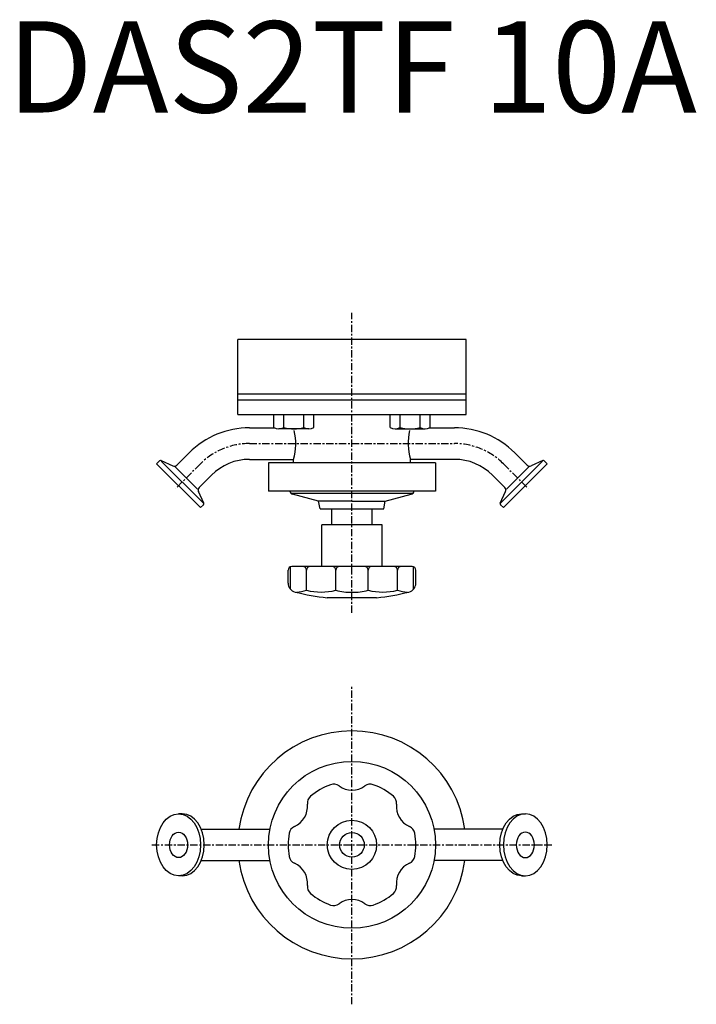
# Model space of a CAD drawing. Extents: x -182 to 189, y -307 to 232.
import ezdxf
from ezdxf.enums import TextEntityAlignment as Align

# ---------------------------------------------------------------- set-up
doc = ezdxf.new("R2010")
doc.units = 0
doc.linetypes.add('CENTER', pattern=[7, 4, -1, 1, -1])
doc.layers.get('0').update_dxf_attribs({"linetype": 'CONTINUOUS'})
doc.styles.get("Standard").update_dxf_attribs({"font": 'txt.shx'})

msp = doc.modelspace()

# ---------------------------------------------------------------- linework, layer by layer
at = {"linetype": 'CENTER'}
for p, q in [((0, -92.85), (0, 71.73)), ((-56.12, 0), (56.12, 0)), ((-83.06, -11.16), (-96.56, -24.66)), ((83.06, -11.16), (96.56, -24.66)), ((0, -307.41), (0, -132.59)), ((-109.6, -220), (109.6, -220))]:
    msp.add_line(p, q, dxfattribs=at)
at = {"linetype": 'Continuous'}
for p, q in [((62.5, 57), (-62.5, 57)), ((-62.5, 16), (-62.5, 57)), ((62.5, 16), (62.5, 57)), ((62.5, 27), (-62.5, 27)), ((-62.5, 24), (62.5, 24)), ((-62.5, 16), (62.5, 16)), ((-42.79, 8.86), (-42.79, 16)), ((-37.3, 8.86), (-37.3, 16)), ((-26.33, 8.86), (-26.33, 16)), ((-20.85, 8.86), (-20.85, 16)), ((20.85, 8.86), (20.85, 16)), ((26.33, 8.86), (26.33, 16)), ((37.3, 8.86), (37.3, 16)), ((42.79, 8.86), (42.79, 16)), ((-56.12, 8.65), (-42.46, 8.65)), ((-23.59, 8), (-40.05, 8)), ((23.59, 8), (40.05, 8)), ((42.46, 8.65), (56.12, 8.65)), ((-95.96, -11.83), (-89.18, -5.04)), ((95.96, -11.83), (89.18, -5.04)), ((-105.4, -9.46), (-107.02, -11.08)), ((-104.5, -9.3), (-98.22, -12.23)), ((-81.49, -32.57), (-104.47, -9.59)), ((-56.12, -8.65), (-32, -8.65)), ((45.75, -10.59), (-45.75, -10.59)), ((-45.75, -10.59), (-45.75, -26.09)), ((-32, -10.59), (-32, -8.65)), ((32, -10.59), (32, -8.65)), ((56.12, -8.65), (32, -8.65)), ((45.75, -10.59), (45.75, -26.09)), ((81.49, -32.57), (104.47, -9.59)), ((104.5, -9.3), (98.22, -12.23)), ((105.4, -9.46), (107.02, -11.08)), ((-82.98, -35.12), (-107.02, -11.08)), ((-96.95, -12.82), (-84.72, -25.05)), ((82.98, -35.12), (107.02, -11.08)), ((96.95, -12.82), (84.72, -25.05)), ((-83.73, -24.06), (-76.94, -17.28)), ((83.73, -24.06), (76.94, -17.28)), ((-81.2, -32.6), (-84.13, -26.32)), ((45.75, -26.09), (-45.75, -26.09)), ((81.2, -32.6), (84.13, -26.32)), ((33.28, -27.34), (-33.28, -27.34)), ((-18.25, -31.56), (-32.52, -27.74)), ((-17.5, -35.84), (-18.25, -31.56)), ((0, -31.56), (-18.25, -31.56)), ((0, -31.56), (18.25, -31.56)), ((17.5, -35.84), (18.25, -31.56)), ((18.25, -31.56), (32.52, -27.74)), ((-81.36, -33.5), (-82.98, -35.12)), ((-17.5, -35.84), (17.5, -35.84)), ((-11, -44.44), (-11, -35.84)), ((11, -44.44), (11, -35.84)), ((81.36, -33.5), (82.98, -35.12)), ((-16.5, -67.4), (-16.5, -44.5)), ((16.5, -44.5), (-16.5, -44.5)), ((16.5, -67.4), (16.5, -44.5)), ((-35, -76.55), (-35, -69.4)), ((-33.74, -79.86), (-33.74, -67.54)), ((33, -67.4), (-33, -67.4)), ((-24.92, -80.41), (-24.92, -69.4)), ((-8.83, -80.4), (-8.83, -69.4)), ((8.83, -80.4), (8.83, -69.4)), ((24.92, -80.41), (24.92, -69.4)), ((33.74, -79.86), (33.74, -67.54)), ((35, -76.55), (35, -69.4)), ((13.5, -84.5), (-13.5, -84.5)), ((-82.64, -211.35), (-44.92, -211.35)), ((82.64, -211.35), (44.92, -211.35)), ((-82.64, -228.65), (-44.92, -228.65)), ((82.64, -228.65), (44.92, -228.65))]:
    msp.add_line(p, q, dxfattribs=at)
for p, q in [((-92.98, -203), (-95, -203)), ((92.98, -203), (95, -203)), ((-92.98, -237), (-95, -237)), ((92.98, -237), (95, -237))]:
    msp.add_line(p, q)
msp.add_circle((0, -220), 45.75)
for radius in [13.5, 6.75]:
    msp.add_circle((0, -220), radius, dxfattribs=at)
for centre, radius, start, end in [((-56.12, -38.1), 46.75, 90, 135), ((-40.05, 12.82), 4.82, 235.3301, 304.6699), ((-31.82, 26), 18, 252.2591, 287.7409), ((-62.81, 0), 32, 344.3171, 12.8533), ((-23.59, 12.82), 4.82, 235.3301, 304.6699), ((23.59, 12.82), 4.82, 235.3301, 304.6699), ((31.82, 26), 18, 252.2591, 287.7409), ((62.81, 0), 32, 167.1467, 195.6829), ((40.05, 12.82), 4.82, 235.3301, 304.6699), ((56.12, -38.1), 46.75, 45, 90), ((-104.84, -10.03), 0.8, 65, 135), ((-56.12, -38.1), 29.45, 90, 135), ((56.12, -38.1), 29.45, 45, 90), ((104.84, -10.03), 0.8, 45, 115), ((-97.38, -10.41), 2, 245, 315), ((97.38, -10.41), 2, 225, 295), ((-82.31, -25.48), 2, 135, 205), ((-32, -25.81), 2, 188.182, 255), ((32, -25.81), 2, 285, 351.818), ((82.31, -25.48), 2, 335, 45), ((-81.93, -32.94), 0.8, 315, 25), ((81.93, -32.94), 0.8, 155, 225), ((-33, -69.4), 2, 90, 180), ((-26.92, -69.4), 2, 0, 90), ((-22.92, -69.4), 2, 90, 180), ((-10.83, -69.4), 2, 0, 90), ((-6.83, -69.4), 2, 90, 180), ((6.83, -69.4), 2, 360, 90), ((10.83, -69.4), 2, 90, 180), ((22.92, -69.4), 2, 360, 90), ((26.92, -69.4), 2, 90, 180), ((33, -69.4), 2, 360, 90), ((-30, -76.55), 5, 180, 256.1135), ((-33.71, -51.9), 29.83, 276.4708, 287.1395), ((-16.89, -48.44), 32.97, 255.9041, 284.1606), ((-1.82, -58.02), 23.45, 252.608, 274.4411), ((1.82, -58.02), 23.45, 265.5589, 287.392), ((16.89, -48.44), 32.97, 255.8394, 284.0959), ((33.71, -51.9), 29.83, 252.8605, 263.5292), ((30, -76.55), 5, 283.8865, 360), ((0, 44.8), 130, 256.1135, 264.0393), ((0, 44.8), 130, 275.9607, 283.8865)]:
    msp.add_arc(centre, radius, start, end, dxfattribs=at)
at = {"linetype": 'CENTER'}
for centre, start, end in [((-56.12, -38.1), 90, 135), ((56.12, -38.1), 45, 90)]:
    msp.add_arc(centre, 38.1, start, end, dxfattribs=at)
for centre, radius, start, end in [((0, -220), 62.5, 7.9553, 172.0447), ((0, -220), 35, 109.5311, 130.4689), ((-10.03, -191.73), 5, 53.8449, 109.5311), ((0, -178), 12, 233.8449, 306.1551), ((10.03, -191.73), 5, 70.4689, 126.1551), ((0, -220), 35, 49.5311, 70.4689), ((-19.47, -197.18), 5, 130.4689, 186.1551), ((19.47, -197.18), 5, 353.8449, 49.5311), ((-36.37, -199), 12, 293.8449, 6.1551), ((36.37, -199), 12, 173.8449, 246.1551), ((-29.5, -214.55), 5, 113.8449, 169.5311), ((29.5, -214.55), 5, 10.4689, 66.1551), ((0, -220), 35, 169.5311, 190.4689), ((0, -220), 35, 349.5311, 10.4689), ((-29.5, -225.45), 5, 190.4689, 246.1551), ((29.5, -225.45), 5, 293.8449, 349.531), ((0, -220), 62.5, 187.9553, 352.0447), ((-36.37, -241), 12, 353.8449, 66.1551), ((36.37, -241), 12, 113.8449, 186.155), ((-19.47, -242.82), 5, 173.8449, 229.5311), ((19.47, -242.82), 5, 310.4689, 6.155), ((0, -220), 35, 229.5311, 250.4689), ((0, -220), 35, 289.5311, 310.4689), ((-10.03, -248.27), 5, 250.4689, 306.1551), ((0, -262), 12, 53.8449, 126.1551), ((10.03, -248.27), 5, 233.845, 289.5311)]:
    msp.add_arc(centre, radius, start, end)
for major_axis in [(0, 17), (0, 7)]:
    msp.add_ellipse((-95, -220), major_axis=major_axis, ratio=0.707107)
msp.add_ellipse((-92.98, -220), major_axis=(0, 17), ratio=0.707107, start_param=3.141593, end_param=6.283185)
at = {"extrusion": (0, 0, -1)}
msp.add_ellipse((92.98, -220), major_axis=(0, 17), ratio=0.707107, start_param=3.141593, end_param=6.283185, dxfattribs=at)
for major_axis in [(0, 17), (0, 7)]:
    msp.add_ellipse((95, -220), major_axis=major_axis, ratio=0.707107, dxfattribs=at)

# ---------------------------------------------------------------- texts
msp.add_text('DAS2TF 10A', height=50).set_placement((0, 200), align=Align.MIDDLE)

doc.saveas('drawing.dxf')
